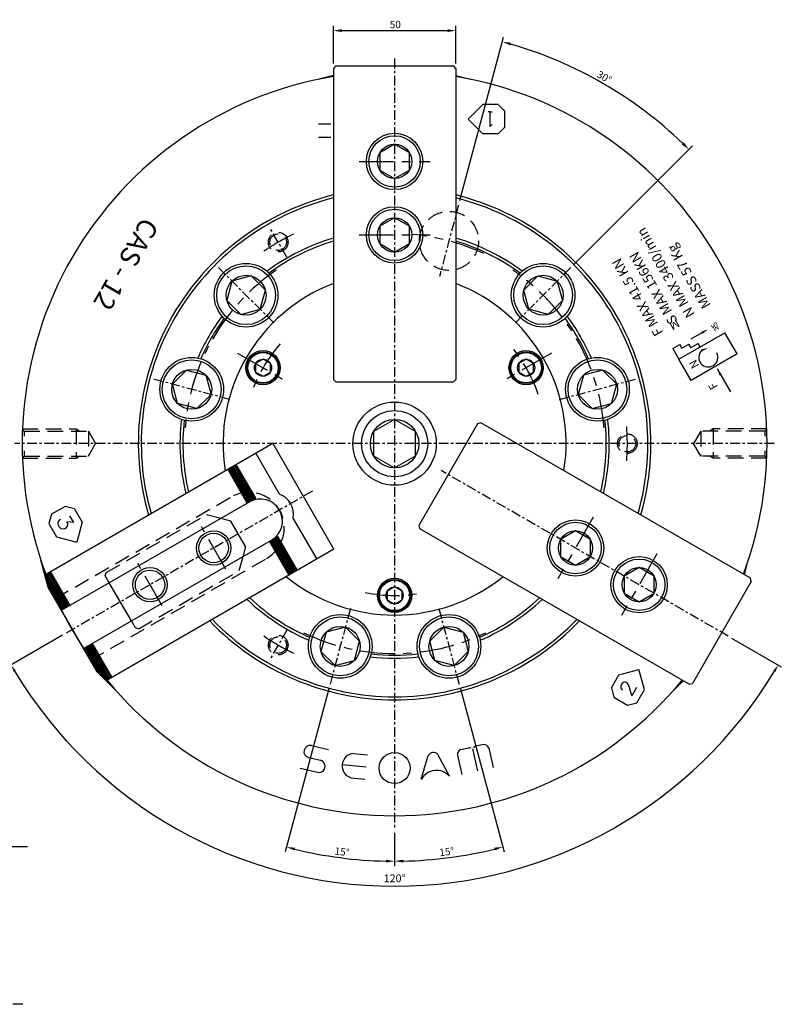
# Model space of a CAD drawing. Units: millimetres. Extents: x 32 to 701, y -47 to 455.
# Drawn here: x 390 to 701, y 51 to 453 of the extents above; entities that cross this region are included whole.
import ezdxf
from ezdxf.enums import TextEntityAlignment as Align

# ---------------------------------------------------------------- set-up
doc = ezdxf.new("R2010")
doc.units = ezdxf.units.MM
for name, pattern in [('CEN2', [1.125, 0.75, -0.125, 0.125, -0.125]), ('CENTER', [7, 4, -1, 1, -1]), ('CENTER2', [1.125, 0.75, -0.125, 0.125, -0.125]), ('HIDDEN', [9.525, 6.35, -3.175])]:
    doc.linetypes.add(name, pattern=pattern)
for name, color, linetype in [('CEN', 1, 'CEN2'), ('CEN2', 1, 'CENTER2'), ('HID', 2, 'HIDDEN'), ('OBJECT', 7, 'Continuous')]:
    doc.layers.add(name, color=color, linetype=linetype)
doc.styles.add('HAN', font='simplex.shx', dxfattribs={"bigfont": 'hsw.shx'})
doc.styles.add('han2', font='simplex.shx', dxfattribs={"height": 3, "bigfont": 'hsw.shx'})
doc.styles.add('P-STD', font='SIMPLEX.SHX', dxfattribs={"bigfont": 'hsw.shx'})
doc.styles.get("Standard").update_dxf_attribs({"font": 'simplex.shx', "bigfont": 'WHGTXT.SHX'})
doc.dimstyles.new('AM_ISO', dxfattribs={"dimtxt": 3.5, "dimasz": 2.5, "dimexe": 1, "dimexo": 1, "dimgap": 1.5, "dimtad": 1, "dimdsep": 46, "dimtxsty": 'Standard', "dimcen": 0, "dimclrd": 256, "dimclre": 256, "dimclrt": 2, "dimadec": 0, "dimazin": 2, "dimtp": 0.1, "dimtm": 0.1, "dimtfac": 0.71, "dimtdec": 3, "dimtmove": 0, "dimatfit": 3, "dimfxl": 0, "dimlwd": -1, "dimlwe": -1, "dimarcsym": 0})
doc.dimstyles.new('AM_ISO$7', dxfattribs={"dimtxt": 5, "dimasz": 2.5, "dimexe": 1, "dimexo": 1, "dimgap": 1.5, "dimtad": 1, "dimdsep": 46, "dimtxsty": 'Standard', "dimcen": 0, "dimclrd": 256, "dimclre": 256, "dimclrt": 2, "dimadec": 0, "dimazin": 2, "dimtp": 0.1, "dimtm": 0.1, "dimtfac": 0.71, "dimtdec": 3, "dimtmove": 0, "dimatfit": 3, "dimfxl": 0, "dimlwd": -1, "dimlwe": -1, "dimarcsym": 0})
doc.dimstyles.get("Standard").update_dxf_attribs({"dimtxt": 0.18, "dimasz": 0.18, "dimexe": 0.18, "dimexo": 0.0625, "dimgap": 0.09, "dimtad": 0, "dimtih": 1, "dimtoh": 1, "dimdec": 4, "dimzin": 0, "dimdsep": 46, "dimtxsty": 'Standard', "dimcen": 0.09, "dimadec": 0, "dimazin": 0, "dimtfac": 1, "dimtdec": 4, "dimtofl": 0, "dimtmove": 0, "dimatfit": 3, "dimfxl": 0, "dimtolj": 1, "dimtzin": 0, "dimarcsym": 0})

# ---------------------------------------------------------------- blocks, each defined once
blk = doc.blocks.new('*D14')
at = {"color": 2, "lineweight": -2}
for p, q in [((569.61, 379.49), (587.49, 446.23)), ((616.34, 353.51), (664.56, 401.73))]:
    blk.add_line(p, q, dxfattribs=at)
at = {"color": 1, "lineweight": -2}
blk.add_arc((542.99, 280.16), 169.92, 46.1802, 73.8198, dxfattribs=at)
at = {"color": 1}
for points in [[(590.19, 442.8), (590.5, 443.92), (586.97, 444.3)], [(661.05, 403.18), (660.24, 402.35), (663.15, 400.32)]]:
    blk.add_solid(points, dxfattribs=at)
at = {"layer": 'Defpoints', "color": 0}
for p in [(640.46, 419.36), (569.09, 377.56), (614.92, 352.09), (561.27, 348.38), (592.29, 329.47)]:
    blk.add_point(p, dxfattribs=at)
at = {"color": 3, "insert": (628.57, 429.85), "char_height": 3, "attachment_point": 5, "rotation": 330.2434}
blk.add_mtext('\\A1;30°', dxfattribs=at)
blk = doc.blocks.new('*D13')
at = {"color": 2, "lineweight": -2}
for p, q in [((516.15, 179.97), (498.33, 113.49)), ((542.99, 121.16), (542.99, 107.61))]:
    blk.add_line(p, q, dxfattribs=at)
at = {"color": 1, "lineweight": -2}
blk.add_arc((542.99, 280.16), 170.55, 256.1758, 268.8242, dxfattribs=at)
at = {"color": 1}
for points in [[(502.09, 113.99), (502.39, 115.12), (498.85, 115.43)], [(539.5, 110.23), (539.49, 109.07), (542.99, 109.61)]]:
    blk.add_solid(points, dxfattribs=at)
at = {"layer": 'Defpoints', "color": 0}
for p in [(542.99, 437.42), (524.95, 212.81), (516.66, 181.91), (542.99, 123.16), (513.38, 112.21)]:
    blk.add_point(p, dxfattribs=at)
at = {"color": 3, "insert": (521.55, 113.49), "char_height": 3, "attachment_point": 5, "rotation": 352.6695}
blk.add_mtext('\\A1;15°', dxfattribs=at)
blk = doc.blocks.new('*D12')
at = {"color": 2, "lineweight": -2}
for p, q in [((569.84, 179.97), (587.65, 113.51)), ((542.99, 121.16), (542.99, 107.64))]:
    blk.add_line(p, q, dxfattribs=at)
at = {"color": 1, "lineweight": -2}
blk.add_arc((542.99, 280.16), 170.53, 271.176, 283.824, dxfattribs=at)
at = {"color": 1}
for points in [[(583.59, 115.14), (583.88, 114.01), (587.13, 115.45)], [(546.5, 109.09), (546.49, 110.25), (542.99, 109.64)]]:
    blk.add_solid(points, dxfattribs=at)
at = {"layer": 'Defpoints', "color": 0}
for p in [(542.99, 437.42), (561.04, 212.81), (569.32, 181.91), (542.99, 123.16), (572.6, 112.23)]:
    blk.add_point(p, dxfattribs=at)
at = {"color": 3, "insert": (564.27, 113.49), "char_height": 3, "attachment_point": 5, "rotation": 7.2756}
blk.add_mtext('\\A1;15°', dxfattribs=at)
blk = doc.blocks.new('*D9')
at = {"color": 1}
for p, q in [((407.46, 201.91), (385.16, 189.04)), ((680.48, 200.78), (700.82, 189.04))]:
    blk.add_line(p, q, dxfattribs=at)
blk.add_arc((542.99, 280.16), 180.75, 210.9668, 329.0332, dxfattribs=at)
for points in [[(387.57, 186.9), (388.44, 187.42), (386.46, 189.79)], [(697.54, 187.42), (698.42, 186.9), (699.53, 189.79)]]:
    blk.add_solid(points, dxfattribs=at)
at = {"layer": 'Defpoints', "color": 0}
for p in [(542.99, 280.16), (542.99, 280.16), (408.76, 202.66), (679.18, 201.53), (481.17, 110.32)]:
    blk.add_point(p, dxfattribs=at)
at = {"color": 3, "insert": (542.99, 102.21), "char_height": 3.2, "attachment_point": 5, "style": 'P-STD'}
blk.add_mtext('120°', dxfattribs=at)
blk = doc.blocks.new('*D2')
at = {"color": 2, "lineweight": -2}
for p, q in [((517.99, 435.42), (517.99, 450.84)), ((567.99, 435.42), (567.99, 450.84))]:
    blk.add_line(p, q, dxfattribs=at)
at = {"color": 1, "lineweight": -2}
blk.add_line((521.49, 448.84), (564.49, 448.84), dxfattribs=at)
at = {"color": 1}
for points in [[(521.49, 449.43), (521.49, 448.26), (517.99, 448.84)], [(564.49, 449.43), (564.49, 448.26), (567.99, 448.84)]]:
    blk.add_solid(points, dxfattribs=at)
at = {"layer": 'Defpoints', "color": 0}
for p in [(567.99, 448.84), (517.99, 433.42), (567.99, 433.42)]:
    blk.add_point(p, dxfattribs=at)
at = {"color": 3, "insert": (543.29, 451.34), "char_height": 3, "attachment_point": 5}
blk.add_mtext('\\A1;50', dxfattribs=at)

msp = doc.modelspace()

# ---------------------------------------------------------------- linework, layer by layer
for p, q in [((518.99165, 434.42298), (517.99165, 433.42298)), ((518.99165, 434.42298), (566.99165, 434.42298)), ((567.99165, 433.42298), (566.99165, 434.42298)), ((517.99165, 430.57433), (512.03653, 428.97866)), ((517.99165, 433.42298), (517.99165, 306.42298)), ((567.99165, 433.42298), (567.99165, 306.42298)), ((567.99165, 430.57433), (573.94677, 428.97866)), ((578.99735, 418.67582), (572.99165, 412.67012)), ((585.25066, 418.6879), (578.99735, 418.67582)), ((588.04719, 415.88796), (585.25066, 418.6879)), ((581.98532, 415.67489), (581.15461, 415.67489)), ((581.97802, 409.68344), (581.98532, 415.67489)), ((581.98532, 415.67489), (582.86171, 415.67489)), ((588.03934, 409.45228), (588.04719, 415.88796)), ((516.99165, 410.66408), (511.99165, 410.66408)), ((578.99734, 406.66442), (572.99165, 412.67012)), ((582.83737, 410.54066), (581.97802, 409.68344)), ((585.23598, 406.65234), (578.99734, 406.66442)), ((585.23598, 406.65234), (588.03934, 409.45228)), ((516.99165, 405.16408), (511.99165, 405.16408)), ((517.99165, 306.42298), (518.99165, 305.42298)), ((566.99165, 305.42298), (567.99165, 306.42298)), ((518.99165, 305.42298), (566.99165, 305.42298)), ((576.8665, 288.31923), (552.8665, 246.75001)), ((578.23253, 288.68526), (576.8665, 288.31923)), ((688.21775, 225.18526), (578.23253, 288.68526)), ((400.23255, 226.60958), (493.25255, 280.31471)), ((518.25255, 237.01344), (493.25255, 280.31471)), ((495.99592, 259.56306), (486.32435, 276.31471)), ((486.31362, 257.8333), (478.31362, 271.68971)), ((407.07229, 212.0833), (486.31362, 257.8333)), ((408.47539, 254.52413), (402.90361, 251.30336)), ((412.30368, 253.503), (408.47539, 254.52413)), ((412.30368, 253.503), (415.42196, 248.09958)), ((402.90361, 251.30336), (401.88373, 247.47974)), ((412.00788, 247.91331), (410.41537, 250.66054)), ((476.11456, 248.48078), (472.01648, 249.57885)), ((511.32435, 233.01344), (501.65278, 249.7651)), ((401.88373, 247.47974), (404.99892, 242.08408)), ((412.00788, 247.91331), (409.19016, 248.25377)), ((415.42196, 248.09958), (413.23805, 239.89182)), ((482.11456, 238.08847), (476.11456, 248.48078)), ((552.8665, 246.75001), (553.23253, 245.38399)), ((663.21775, 181.88399), (553.23253, 245.38399)), ((404.99892, 242.08408), (413.23805, 239.89182)), ((416.07229, 196.49485), (495.31362, 242.24485)), ((503.31362, 228.38844), (495.31362, 242.24485)), ((482.11456, 238.08847), (481.01648, 233.99039)), ((518.25255, 237.01344), (425.23255, 183.30831)), ((401.57229, 221.60958), (398.63688, 232.5647)), ((685.75075, 226.60958), (687.34642, 232.5647)), ((421.57229, 186.96857), (401.57229, 221.60958)), ((435.55015, 207.74039), (426.55015, 223.32885)), ((688.58378, 223.81923), (664.58378, 182.25001)), ((688.58378, 223.81923), (688.21775, 225.18526)), ((421.57229, 186.96857), (429.592, 178.94886)), ((631.45668, 180.36554), (634.574, 185.74081)), ((631.45668, 180.36554), (634.574, 185.74081)), ((634.574, 185.74081), (642.74524, 187.93029)), ((634.574, 185.74081), (642.74524, 187.93029)), ((644.93473, 179.75904), (642.74524, 187.93029)), ((644.93473, 179.75904), (642.74524, 187.93029)), ((636.84116, 182.72563), (636.83052, 182.72297)), ((636.84116, 182.72563), (636.83052, 182.72297)), ((660.75075, 183.30831), (656.3913, 178.94886)), ((663.21775, 181.88399), (664.58378, 182.25001)), ((631.45668, 180.36554), (632.47575, 176.55304)), ((631.45668, 180.36554), (632.47575, 176.55304)), ((635.75814, 179.76251), (635.99571, 179.61557)), ((635.75814, 179.76251), (635.99571, 179.61557)), ((639.78515, 177.11997), (638.7507, 180.95802)), ((639.78515, 177.11997), (638.7507, 180.95802)), ((641.74979, 180.52282), (639.78515, 177.11997)), ((641.74979, 180.52282), (639.78515, 177.11997)), ((641.83094, 174.35907), (644.93473, 179.75904)), ((641.83094, 174.35907), (644.93473, 179.75904)), ((632.47575, 176.55304), (638.02309, 173.34125)), ((632.47575, 176.55304), (638.02309, 173.34125)), ((638.02309, 173.34125), (641.83094, 174.35907)), ((638.02309, 173.34125), (641.83094, 174.35907)), ((553.94257, 143.16624), (553.87801, 143.18532)), ((565.35891, 144.36711), (565.41809, 144.39921))]:
    msp.add_line(p, q)
at = {"color": 4}
for p, q in [((659.03266, 314.64132), (677.75752, 325.45212)), ((682.74712, 316.80988), (677.75752, 325.45212)), ((656.53786, 318.96244), (659.41861, 320.62564)), ((656.53786, 318.96244), (659.03266, 314.64132)), ((660.25021, 319.18527), (659.41861, 320.62564)), ((660.25021, 319.18527), (663.13096, 320.84847)), ((663.96256, 319.40809), (663.13096, 320.84847)), ((663.96256, 319.40809), (666.8433, 321.07129)), ((667.6749, 319.63092), (666.8433, 321.07129)), ((664.02226, 305.99908), (659.03266, 314.64132)), ((682.74712, 316.80988), (664.02226, 305.99908))]:
    msp.add_line(p, q, dxfattribs=at)
at = {"color": 1, "linetype": 'Continuous'}
for p, q in [((668.4385, 325.42604), (663.96675, 322.84428)), ((674.65696, 310.69162), (680.04471, 301.35977))]:
    msp.add_line(p, q, dxfattribs=at)
at = {"color": 3}
for p, q in [((482.8665, 255.84311), (474.8665, 269.69952)), ((483.26554, 256.0735), (475.26554, 269.9299)), ((483.71554, 256.3333), (475.71554, 270.18971)), ((484.16554, 256.59311), (476.16554, 270.44952)), ((484.56458, 256.8235), (476.56458, 270.6799)), ((485.01458, 257.0833), (477.01458, 270.93971)), ((485.46458, 257.34311), (477.46458, 271.19952)), ((485.86362, 257.5735), (477.86362, 271.4299)), ((494.01458, 241.49485), (502.01458, 227.63844)), ((494.46458, 241.75466), (502.46458, 227.89825)), ((494.86362, 241.98504), (502.86362, 228.12863)), ((491.8665, 240.25466), (499.8665, 226.39825)), ((492.26554, 240.48504), (500.26554, 226.62863)), ((492.71554, 240.74485), (500.71554, 226.88844)), ((493.16554, 241.00466), (501.16554, 227.14825)), ((493.56458, 241.23504), (501.56458, 227.37863)), ((408.37133, 212.8333), (400.37133, 226.68971)), ((407.92133, 212.5735), (400.59191, 225.26843)), ((408.82133, 213.09311), (400.82133, 226.94952)), ((409.22037, 213.3235), (401.22037, 227.1799)), ((409.67037, 213.5833), (401.67037, 227.43971)), ((410.12037, 213.84311), (402.12037, 227.69952)), ((410.51941, 214.0735), (402.51941, 227.9299)), ((407.52229, 212.34311), (401.0249, 223.59692)), ((417.37133, 197.24485), (425.37133, 183.38844)), ((417.82133, 197.50466), (425.82133, 183.64825)), ((418.22037, 197.73504), (426.22037, 183.87863)), ((418.67037, 197.99485), (426.67037, 184.13844)), ((419.12037, 198.25466), (427.12037, 184.39825)), ((419.51941, 198.48504), (427.51941, 184.62863)), ((416.52229, 196.75466), (423.01968, 185.50085)), ((416.92133, 196.98504), (424.25075, 184.29011))]:
    msp.add_line(p, q, dxfattribs=at)
at = {"color": 1}
for p, q in [((579.35205, 157.32834), (575.9492, 156.56794)), ((509.02797, 156.81054), (515.97224, 155.20106)), ((526.24556, 153.64817), (531.88008, 153.08093)), ((565.41809, 144.39921), (560.66593, 153.15944)), ((568.65607, 152.96676), (570.41769, 145.08333)), ((569.89473, 155.21502), (573.29758, 155.97541)), ((574.77727, 155.58306), (576.8046, 146.51053)), ((581.42989, 155.82118), (583.19151, 147.93774)), ((507.89904, 151.93965), (512.70785, 150.82512)), ((521.62088, 149.08752), (531.37916, 148.10514)), ((553.87801, 143.18532), (556.70337, 152.74263)), ((504.48942, 147.59544), (511.5785, 145.9524)), ((525.24372, 143.69659), (530.87824, 143.12935))]:
    msp.add_line(p, q, dxfattribs=at)
for points in [[(542.99165, 402.42298), (536.92947, 398.92298), (536.92947, 391.92298), (542.99165, 388.42298), (549.05382, 391.92298), (549.05382, 398.92298)], [(542.99165, 372.42298), (536.92947, 368.92298), (536.92947, 361.92298), (542.99165, 358.42298), (549.05382, 361.92298), (549.05382, 368.92298)], [(488.13784, 335.01788), (490.24721, 342.89018), (484.48429, 348.6531), (476.612, 346.54373), (474.50262, 338.67143), (480.26554, 332.90851)], [(597.84545, 335.01788), (595.73608, 342.89018), (601.499, 348.6531), (609.3713, 346.54373), (611.48067, 338.67143), (605.71775, 332.90851)], [(492.32916, 309.41408), (492.32916, 312.91408), (489.29807, 314.66408), (486.26698, 312.91408), (486.26698, 309.41408), (489.29807, 307.66408)], [(593.65413, 309.41408), (596.68522, 307.66408), (599.71631, 309.41408), (599.71631, 312.91408), (596.68522, 314.66408), (593.65413, 312.91408)], [(468.05995, 300.24196), (462.29703, 294.47904), (454.42473, 296.58842), (452.31536, 304.46071), (458.07828, 310.22363), (465.95058, 308.11426)], [(617.92334, 300.24196), (623.68626, 294.47904), (631.55856, 296.58842), (633.66793, 304.46071), (627.90501, 310.22363), (620.03272, 308.11426)], [(542.99165, 290.06408), (534.41799, 285.11408), (534.41799, 275.21408), (542.99165, 270.26408), (551.5653, 275.21408), (551.5653, 285.11408)], [(622.8902, 234.03462), (622.8902, 241.03462), (616.82803, 244.53462), (610.76585, 241.03462), (610.76585, 234.03462), (616.82803, 230.53462)], [(648.87097, 219.03462), (648.87097, 226.03462), (642.80879, 229.53462), (636.74661, 226.03462), (636.74661, 219.03462), (642.80879, 215.53462)], [(542.99165, 221.66408), (539.96056, 219.91408), (539.96056, 216.41408), (542.99165, 214.66408), (546.02274, 216.41408), (546.02274, 219.91408)], [(522.91376, 205.23238), (515.04146, 203.12301), (512.93209, 195.25071), (518.69501, 189.48779), (526.5673, 191.59716), (528.67668, 199.46946)], [(563.06953, 205.23238), (570.94183, 203.12301), (573.0512, 195.25071), (567.28828, 189.48779), (559.41599, 191.59716), (557.30661, 199.46946)]]:
    msp.add_lwpolyline(points, close=True)
for centre, radius in [((542.99165, 395.42298), 11.5), ((542.99165, 395.42298), 10.5), ((542.99165, 365.42298), 11.5), ((542.99165, 365.42298), 10.5), ((482.37492, 340.78081), 13), ((603.60838, 340.78081), 13), ((489.29807, 311.16408), 7), ((596.68522, 311.16408), 7), ((460.18765, 302.35134), 13), ((489.29807, 311.16408), 6.5), ((596.68522, 311.16408), 6.5), ((625.79564, 302.35134), 13), ((542.99165, 280.16408), 17), ((542.99165, 280.16408), 13.5), ((616.82803, 237.53462), 11.5), ((616.82803, 237.53462), 10.5), ((469.15527, 237.53462), 6), ((642.80879, 222.53462), 11.5), ((642.80879, 222.53462), 10.5), ((443.1745, 222.53462), 6), ((542.99165, 218.16408), 7), ((542.99165, 218.16408), 6.5), ((520.80438, 197.36008), 13), ((565.17891, 197.36008), 13), ((542.99165, 147.65803), 6.3384)]:
    msp.add_circle(centre, radius)
at = {"color": 3}
for centre, radius in [((542.99165, 395.42298), 7), ((542.99165, 365.42298), 7), ((482.37492, 340.78081), 12), ((603.60838, 340.78081), 12), ((482.37492, 340.78081), 8.15), ((603.60838, 340.78081), 8.15), ((460.18765, 302.35134), 12), ((489.29807, 311.16408), 6.21132), ((489.29807, 311.16408), 3.5), ((596.68522, 311.16408), 6.21132), ((596.68522, 311.16408), 3.5), ((625.79564, 302.35134), 12), ((460.18765, 302.35134), 8.15), ((625.79564, 302.35134), 8.15), ((542.99165, 280.16408), 9.9), ((469.15527, 237.53462), 7), ((616.82803, 237.53462), 7), ((443.1745, 222.53462), 7), ((642.80879, 222.53462), 7), ((542.99165, 218.16408), 6.21132), ((542.99165, 218.16408), 3.5), ((520.80438, 197.36008), 12), ((565.17891, 197.36008), 12), ((520.80438, 197.36008), 8.15), ((565.17891, 197.36008), 8.15)]:
    msp.add_circle(centre, radius, dxfattribs=at)
for centre, radius, start, end in [((542.99165, 280.16408), 152, 99.4666611, 200.5333389), ((542.99165, 280.16408), 152, 339.4666611, 80.5333389), ((542.99165, 280.16408), 70, 110.9248324, 189.0751676), ((542.99165, 280.16408), 70, 350.9248324, 69.0751676), ((488.21554, 248.53908), 9, 300, 120), ((492.76217, 251.16408), 9, 351.0575587, 68.9424413), ((407.09601, 247.60594), 1.58493, 107.4176338, 188.0941605), ((408.34327, 247.99737), 2.88268, 192.3099851, 237.868465), ((407.66023, 247.50913), 2.12993, 246.475156, 331.7237723), ((407.61332, 247.03187), 1.99486, 344.5407062, 37.7722149), ((542.99165, 280.16408), 70, 230.9248324, 309.0751676), ((542.99165, 280.16408), 152, 206.7134111, 213.2865889), ((542.99165, 280.16408), 152, 219.4666611, 320.5333389), ((636.76601, 180.84724), 1.48069, 162.1882726, 227.1037411), ((636.76601, 180.84724), 1.48069, 162.1882726, 227.1037411), ((637.55239, 180.61401), 2.30079, 119.1548124, 162.6488901), ((637.55239, 180.61401), 2.30079, 119.1548124, 162.6488901), ((637.00046, 181.19414), 1.53825, 52.3027606, 111.7075376), ((637.00046, 181.19414), 1.53825, 52.3027606, 111.7075376), ((635.22328, 179.94503), 3.67, 14.1453984, 42.2220618), ((635.22328, 179.94503), 3.67, 14.1453984, 42.2220618)]:
    msp.add_arc(centre, radius, start, end)
for radius, start, end in [(104.60245, 103.8275352, 196.1724648), (103.39755, 103.9919298, 196.0080702), (104.60245, 343.8275352, 76.1724648), (103.39755, 343.9919298, 76.0080702), (87.60245, 106.5815731, 126.4871157), (86.39755, 106.8196475, 126.3484839), (87.60245, 53.5128843, 73.4184269), (86.39755, 53.6515161, 73.1803525), (87.60245, 143.5128843, 156.4871157), (86.39755, 143.6515161, 156.3484839), (86.39755, 23.6515161, 36.3484839), (87.60245, 23.5128843, 36.4871157), (87.60245, 173.5128843, 193.4184269), (86.39755, 173.6515161, 193.1803525), (86.39755, 346.8196475, 6.3484839), (87.60245, 346.5815731, 6.4871157), (86.39755, 226.8196475, 246.3484839), (86.39755, 293.6515161, 313.1803525), (87.60245, 226.5815731, 246.4871157), (87.60245, 293.5128843, 313.4184269), (104.60245, 223.8275352, 316.1724648), (103.39755, 223.9919298, 316.0080702), (87.60245, 263.5128843, 276.4871157), (86.39755, 263.6515161, 276.3484839)]:
    msp.add_arc((542.99165, 280.16408), radius, start, end, dxfattribs=at)
at = {"color": 4}
msp.add_arc((671.03971, 315.38607), 3.91139, 134.4396941, 27.7085677, dxfattribs=at)
at = {"color": 1}
for centre, radius, start, end in [((508.46351, 154.3751), 2.5, 76.9509437, 256.9509437), ((579.30876, 155.08276), 2.24599, 19.1942767, 88.8954364), ((526.68469, 148.57774), 5.08941, 94.9498911, 253.5527183), ((558.81958, 151.66824), 2.37332, 38.9261037, 153.0835175), ((570.88977, 153.20147), 2.24599, 116.2971284, 185.9982881), ((573.52039, 154.94384), 1.05535, 48.2116378, 102.8527507), ((576.18669, 155.53965), 1.05535, 102.3398141, 156.980927), ((512.14317, 148.38876), 2.50094, 256.9509437, 76.9509437), ((560.09412, 139.55165), 7.1349, 42.4477068, 149.5619143)]:
    msp.add_arc(centre, radius, start, end, dxfattribs=at)
at = {"color": 1, "linetype": 'Continuous'}
for points in [[(668.19595, 325.84615), (668.68105, 325.00593), (670.95915, 326.88134)], [(668.10085, 318.69303), (668.4529, 317.78896), (670.9891, 319.29713)], [(675.69216, 307.92841), (676.53237, 308.41351), (674.65696, 310.69162)]]:
    msp.add_solid(points, dxfattribs=at)
at = {"layer": 'CEN', "color": 1, "linetype": 'CENTER', "ltscale": 3.5}
for p, q in [((528.49165, 395.42298), (557.49165, 395.42298)), ((528.49165, 365.42298), (557.49165, 365.42298)), ((478.90577, 317.16408), (499.69038, 305.16408)), ((607.07753, 317.16408), (586.29292, 305.16408)), ((624.07803, 250.09199), (609.57803, 224.97725)), ((474.15527, 228.87437), (464.15527, 246.19488)), ((650.05879, 235.09199), (635.55879, 209.97725)), ((448.1745, 213.87437), (438.1745, 231.19488))]:
    msp.add_line(p, q, dxfattribs=at)
at = {"layer": 'CEN'}
msp.add_arc((542.99165, 280.16408), 95, 115.7772501, 124.2227499, dxfattribs=at)
at = {"layer": 'CEN', "color": 1, "linetype": 'CENTER', "ltscale": 3.5}
for radius, start, end in [(85.725, 64.8912071, 85.1087929), (85.725, 124.2905414, 175.7094586), (85.725, 4.2905414, 55.7094586), (62, 138.8931116, 161.1068884), (62, 18.8931116, 41.1068884), (95, 355.7772501, 4.2227499), (62, 258.8931116, 281.1068884), (95, 235.7772501, 244.2227499), (85.725, 244.2905414, 295.7094586)]:
    msp.add_arc((542.99165, 280.16408), radius, start, end, dxfattribs=at)
at = {"layer": 'CEN2', "color": 1, "linetype": 'CENTER'}
msp.add_line((391.20963, 51.17511), (302.97057, 51.17511), dxfattribs=at)
at = {"layer": 'Defpoints', "color": 0, "linetype": 'ByBlock'}
msp.add_point((511.99165, 405.16408), dxfattribs=at)
at = {"layer": 'HID', "color": 3}
for p, q in [((391.86665, 285.28908), (391.10565, 286.05007)), ((391.11011, 286.16408), (412.99165, 286.16408)), ((412.99165, 286.16408), (414.50719, 285.28908)), ((672.99165, 286.16408), (671.4761, 285.28908)), ((694.87318, 286.16408), (672.99165, 286.16408)), ((694.11665, 285.28908), (694.87764, 286.05007)), ((391.86665, 285.28908), (391.86665, 283.16408)), ((694.11665, 285.28908), (694.11665, 283.16408)), ((391.86665, 275.03908), (391.10565, 274.27808)), ((391.11011, 274.16408), (412.99165, 274.16408)), ((391.86665, 277.16408), (391.86665, 275.03908)), ((412.99165, 274.16408), (414.50719, 275.03908)), ((672.99165, 274.16408), (671.4761, 275.03908)), ((694.87318, 274.16408), (672.99165, 274.16408)), ((694.11665, 277.16408), (694.11665, 275.03908)), ((694.11665, 275.03908), (694.87764, 274.27808))]:
    msp.add_line(p, q, dxfattribs=at)
at = {"layer": 'HID'}
for p, q in [((412.99165, 286.16408), (412.99165, 274.16408)), ((672.99165, 286.16408), (672.99165, 274.16408)), ((391.86665, 285.28908), (417.99165, 285.28908)), ((417.99165, 285.28908), (420.95057, 280.16408)), ((417.99165, 285.28908), (417.99165, 275.03908)), ((667.99165, 285.28908), (665.03273, 280.16408)), ((694.11665, 285.28908), (667.99165, 285.28908)), ((667.99165, 285.28908), (667.99165, 275.03908)), ((417.99165, 275.03908), (420.95057, 280.16408)), ((667.99165, 275.03908), (665.03273, 280.16408)), ((391.86665, 275.03908), (417.99165, 275.03908)), ((694.11665, 275.03908), (667.99165, 275.03908)), ((404.32229, 216.84644), (476.41891, 258.47144)), ((425.29117, 227.50946), (466.21088, 251.13446)), ((472.01648, 249.57885), (466.21088, 251.13446)), ((418.82229, 191.73171), (490.91891, 233.35671)), ((481.01648, 233.99039), (479.46088, 228.18479)), ((424.92515, 226.14343), (425.29117, 227.50946)), ((426.55015, 223.32885), (424.92515, 226.14343)), ((438.54117, 204.55979), (479.46088, 228.18479)), ((437.17515, 204.92581), (435.55015, 207.74039)), ((438.54117, 204.55979), (437.17515, 204.92581))]:
    msp.add_line(p, q, dxfattribs=at)
for centre, radius in [((565.17891, 362.96807), 12.06), ((495.49165, 362.43649), 3.375), ((637.99165, 280.16408), 3.375), ((495.49165, 197.89166), 3.375)]:
    msp.add_circle(centre, radius, dxfattribs=at)
at = {"layer": 'HID', "color": 3}
for centre in [(495.49165, 362.43649), (637.99165, 280.16408), (495.49165, 197.89166)]:
    msp.add_circle(centre, 4, dxfattribs=at)
at = {"layer": 'HID'}
msp.add_arc((483.4524, 245.78908), 14.5, 300, 120, dxfattribs=at)
at = {"layer": 'OBJECT', "color": 1, "linetype": 'CENTER'}
for p, q in [((542.99165, 437.42298), (542.99165, 123.16408)), ((569.08837, 377.55838), (561.26945, 348.37776)), ((498.99165, 356.37431), (491.99165, 368.49867)), ((493.68863, 329.4671), (471.06121, 352.09451)), ((592.29467, 329.4671), (614.92208, 352.09451)), ((475.64247, 298.21023), (444.73284, 306.49244)), ((610.34082, 298.21023), (641.25045, 306.49244)), ((697.99165, 280.16408), (387.99165, 280.16408)), ((679.18185, 201.53462), (561.93231, 269.22868)), ((509.41855, 260.78064), (408.75771, 202.66408)), ((524.94549, 212.8149), (516.66328, 181.90527)), ((561.0378, 212.8149), (569.32001, 181.90527)), ((498.99165, 203.95384), (491.99165, 191.82949))]:
    msp.add_line(p, q, dxfattribs=at)

# ---------------------------------------------------------------- texts
at = {"color": 4, "style": 'HAN'}
for s, height, p in [('N MAX 3400/min', 4, (665.72247, 333.00673)), ('MASS 57 Kg', 4, (672.20415, 336.74893)), (' S MAX 156KN', 4, (659.24079, 329.26453)), ('F MAX 41.5 KN', 4, (652.7591, 325.52233)), (' S', 2.4948, (675.43296, 327.66475)), ('N', 3.3264, (667.45501, 312.02035)), ('F', 3.3264, (675.02935, 303.38928))]:
    msp.add_text(s, height=height, rotation=120, dxfattribs=at).set_placement(p)
for height, rotation, width, p, p2 in [(3.3264, 209.8964386, 1.550847, (658.10373, 331.16377), (654.6963, 329.20469)), (1.6632, 210, 1.96875, (674.86443, 328.61437), (672.70387, 327.36697))]:
    msp.add_text('M', height=height, rotation=rotation, dxfattribs=dict(at, width=width)).set_placement(p, p2, align=Align.FIT)
at = {"insert": (447.07172, 369.08178), "char_height": 8, "width": 62.68, "attachment_point": 1, "rotation": 240, "style": 'han2'}
msp.add_mtext('CAS - 12', dxfattribs=at)

# ---------------------------------------------------------------- dimensions: what is measured, and where the dimension line sits
dim = msp.add_linear_dim(base=(567.99165, 448.84413), p1=(517.99165, 433.42298), p2=(567.99165, 433.42298), dimstyle='Standard', override={"dimtxt": 3, "dimasz": 3.5, "dimexe": 2, "dimexo": 2, "dimgap": 1, "dimtad": 1, "dimtih": 0, "dimtoh": 0, "dimzin": 8, "dimdle": 2, "dimclrd": 1, "dimclre": 2, "dimclrt": 3, "dimtofl": 1})
dim.commit()
dim.dimension.update_dxf_attribs({"geometry": '*D2', "text_midpoint": (543.28796, 448.84413), "dimtype": 160})
for base, line1, line2, dimstyle, override, picture, middle in [((640.4558, 419.35731), ((592.29467, 329.4671), (614.92208, 352.09451)), ((569.08837, 377.55838), (561.26945, 348.37776)), 'Standard', {"dimtxt": 3, "dimasz": 3.5, "dimexe": 2, "dimexo": 2, "dimgap": 1, "dimtad": 1, "dimtih": 0, "dimtoh": 0, "dimzin": 8, "dimdle": 2, "dimclrd": 1, "dimclre": 2, "dimclrt": 3, "dimadec": 4, "dimazin": 2, "dimtofl": 1}, '*D14', (627.3276, 427.68175)), ((513.37596, 112.2052), ((542.99165, 437.42298), (542.99165, 123.16408)), ((524.94549, 212.8149), (516.66328, 181.90527)), 'Standard', {"dimtxt": 3, "dimasz": 3.5, "dimexe": 2, "dimexo": 2, "dimgap": 1, "dimtad": 1, "dimtih": 0, "dimtoh": 0, "dimzin": 8, "dimdle": 2, "dimclrd": 1, "dimclre": 2, "dimclrt": 3, "dimadec": 4, "dimazin": 2, "dimtofl": 1}, '*D13', (521.23076, 111.00812)), ((572.60369, 112.22581), ((561.0378, 212.8149), (569.32001, 181.90527)), ((542.99165, 437.42298), (542.99165, 123.16408)), 'Standard', {"dimtxt": 3, "dimasz": 3.5, "dimexe": 2, "dimexo": 2, "dimgap": 1, "dimtad": 1, "dimtih": 0, "dimtoh": 0, "dimzin": 8, "dimdle": 2, "dimclrd": 1, "dimclre": 2, "dimclrt": 3, "dimadec": 4, "dimazin": 2, "dimtofl": 1}, '*D12', (564.58787, 111.00812)), ((481.17169, 110.31513), ((679.18185, 201.53462), (542.99165, 280.16408)), ((542.99165, 280.16408), (408.75771, 202.66408)), 'AM_ISO', {"dimtxt": 3.2, "dimasz": 3.05, "dimexe": 1.5, "dimexo": 1.5, "dimgap": 1.2, "dimtoh": 1, "dimdec": 4, "dimtxsty": 'P-STD', "dimclrd": 1, "dimclre": 1, "dimclrt": 3, "dimadec": 2, "dimtdec": 4, "dimatfit": 1}, '*D9', (542.99165, 99.4146))]:
    dim = msp.add_angular_dim_2l(base=base, line1=line1, line2=line2, dimstyle=dimstyle, override=override)
    dim.commit()
    dim.dimension.update_dxf_attribs({"geometry": picture, "text_midpoint": middle, "dimtype": 162})

# ---------------------------------------------------------------- leaders
msp.add_leader([(257.12929, 139.16408), (309.79783, 115.58702), (393.13095, 115.58702)], dimstyle='AM_ISO$7', override={"dimtxt": 3.2, "dimasz": 3.05, "dimexe": 1.5, "dimexo": 1.5, "dimgap": 1.2, "dimtad": 0, "dimtoh": 1, "dimdec": 4, "dimtxsty": 'P-STD', "dimclrd": 1, "dimclre": 1, "dimclrt": 3, "dimadec": 2, "dimtdec": 4, "dimatfit": 1})

doc.saveas('drawing.dxf')
